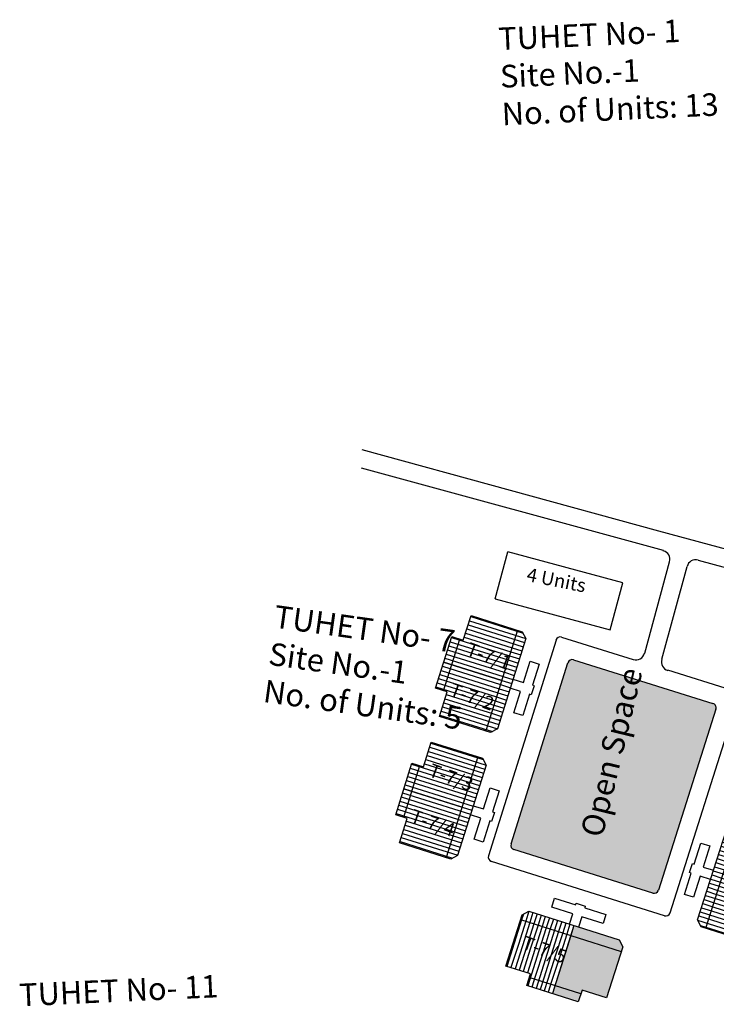
# Model space of a CAD drawing. Units: millimetres. Extents: x 7970 to 19918, y 5747 to 28586.
# Drawn here: x 13311 to 13311, y 6722 to 6723 of the extents above; entities that cross this region are included whole.
import ezdxf

# ---------------------------------------------------------------- set-up
doc = ezdxf.new("R2010")
doc.units = ezdxf.units.MM
for name, color, linetype in [('Du', 7, 'Continuous'), ('Existing Road', 8, 'Continuous'), ('NO UNITS', 7, 'Continuous'), ('Open Space', 80, 'Continuous'), ('Proposed Paved Path', 7, 'Continuous'), ('Pwd temp', 10, 'Continuous'), ('TCPO', 7, 'Continuous'), ('Text', 7, 'Continuous')]:
    doc.layers.add(name, color=color, linetype=linetype)
doc.styles.get("Standard").update_dxf_attribs({"font": 'ARIAL.TTF'})

msp = doc.modelspace()

# ---------------------------------------------------------------- hatches: boundary and pattern name
at = {"layer": 'Du'}
h = msp.add_hatch(dxfattribs=at)
h.set_pattern_fill('LINE', color=2, scale=0.001687, angle=162.5588, style=0)
h.set_pattern_definition([(162.5588, (13313.670651, 6721.2861584), (-0.001605881, -0.005111487), [])])
h.paths.add_polyline_path([(13311.1165, 6722.4872), (13311.1064, 6722.455), (13311.0968, 6722.4244), (13311.1257, 6722.4153), (13311.1455, 6722.4781)])
h.paths.add_polyline_path([(13311.1362, 6722.55), (13311.1266, 6722.5194), (13311.1165, 6722.4872), (13311.1455, 6722.4781), (13311.1652, 6722.5409)])
h.paths.add_polyline_path([(13311.1652, 6722.5409), (13311.1455, 6722.4781), (13311.1744, 6722.469), (13311.1942, 6722.5318)])
h.paths.add_polyline_path([(13311.1455, 6722.4781), (13311.1257, 6722.4153), (13311.1547, 6722.4062), (13311.1744, 6722.469)])
h.paths.add_polyline_path([(13311.1942, 6722.5318), (13311.1547, 6722.4062), (13311.1606, 6722.4043), (13311.1691, 6722.4087), (13311.2045, 6722.5214), (13311.2001, 6722.5299)])
h.paths.add_polyline_path([(13311.102, 6722.4917), (13311.0919, 6722.4595), (13311.1064, 6722.455), (13311.1165, 6722.4872)])
h.paths.add_polyline_path([(13311.1121, 6722.5239), (13311.102, 6722.4917), (13311.1165, 6722.4872), (13311.1266, 6722.5194)])
h = msp.add_hatch(dxfattribs=at)
h.set_pattern_fill('LINE', color=2, scale=0.001687, angle=162.5588, style=0)
h.set_pattern_definition([(162.5588, (13313.6210995, 6721.1284367), (-0.001605881, -0.005111487), [])])
h.paths.add_polyline_path([(13311.0669, 6722.3295), (13311.0568, 6722.2973), (13311.0472, 6722.2667), (13311.0762, 6722.2576), (13311.0959, 6722.3204)])
h.paths.add_polyline_path([(13311.0867, 6722.3922), (13311.077, 6722.3617), (13311.0669, 6722.3295), (13311.0959, 6722.3204), (13311.1156, 6722.3831)])
h.paths.add_polyline_path([(13311.1156, 6722.3831), (13311.0959, 6722.3204), (13311.1249, 6722.3112), (13311.1446, 6722.374)])
h.paths.add_polyline_path([(13311.0959, 6722.3204), (13311.0762, 6722.2576), (13311.1052, 6722.2485), (13311.1249, 6722.3112)])
h.paths.add_polyline_path([(13311.1446, 6722.374), (13311.1052, 6722.2485), (13311.1111, 6722.2466), (13311.1195, 6722.251), (13311.1549, 6722.3637), (13311.1505, 6722.3722)])
h.paths.add_polyline_path([(13311.0524, 6722.334), (13311.0423, 6722.3018), (13311.0568, 6722.2973), (13311.0669, 6722.3295)])
h.paths.add_polyline_path([(13311.0626, 6722.3662), (13311.0524, 6722.334), (13311.0669, 6722.3295), (13311.077, 6722.3617)])
h = msp.add_hatch(dxfattribs=at)
h.set_pattern_fill('LINE', color=2, scale=0.001687, angle=342.3351, style=0)
h.set_pattern_definition([(342.33506, (13308.957288, 6723.415581), (0.001625828, 0.005105178), [])])
h.paths.add_polyline_path([(13311.5068, 6722.2046), (13311.517, 6722.2368), (13311.5267, 6722.2673), (13311.4978, 6722.2765), (13311.4778, 6722.2138)])
h.paths.add_polyline_path([(13311.4868, 6722.1419), (13311.4965, 6722.1724), (13311.5068, 6722.2046), (13311.4778, 6722.2138), (13311.4578, 6722.1511)])
h.paths.add_polyline_path([(13311.4578, 6722.1511), (13311.4778, 6722.2138), (13311.4489, 6722.223), (13311.4289, 6722.1603)])
h.paths.add_polyline_path([(13311.4778, 6722.2138), (13311.4978, 6722.2765), (13311.4688, 6722.2857), (13311.4489, 6722.223)])
h.paths.add_polyline_path([(13311.4289, 6722.1603), (13311.4688, 6722.2857), (13311.4629, 6722.2876), (13311.4545, 6722.2832), (13311.4186, 6722.1707), (13311.423, 6722.1622)])
h.paths.add_polyline_path([(13311.5212, 6722.2), (13311.5315, 6722.2321), (13311.517, 6722.2368), (13311.5068, 6722.2046)])
h.paths.add_polyline_path([(13311.511, 6722.1678), (13311.5212, 6722.2), (13311.5068, 6722.2046), (13311.4965, 6722.1724)])
at = {"layer": 'NO UNITS', "ltscale": 0.002}
h = msp.add_hatch(color=256, dxfattribs=at)
h.paths.add_polyline_path([(13311.3235, 6722.1314), (13311.2606, 6722.1514), (13311.2409, 6722.089), (13311.2731, 6722.0788), (13311.2745, 6722.0832), (13311.3051, 6722.0735)])
h.paths.add_polyline_path([(13311.3209, 6722.1458), (13311.2645, 6722.1637), (13311.2606, 6722.1514), (13311.3235, 6722.1314), (13311.3253, 6722.1373)])
h.paths.add_polyline_path([(13311.2731, 6722.0788), (13311.2409, 6722.089), (13311.2377, 6722.0789), (13311.2699, 6722.0687)])
at = {"layer": 'Open Space', "ltscale": 0.002}
msp.add_hatch(color=256, dxfattribs=at).paths.add_polyline_path([(13311.4414, 6722.4335, 0.41554), (13311.4377, 6722.4406), (13311.2639, 6722.495, 0.414032), (13311.2568, 6722.4913), (13311.1861, 6722.2655, 0.414009), (13311.1897, 6722.2585), (13311.3626, 6722.2042, 0.413275), (13311.3697, 6722.2078)])

# ---------------------------------------------------------------- linework, layer by layer
at = {"layer": 'Du'}
for p, q in [((13311.1942, 6722.5318), (13311.1547, 6722.4062)), ((13311.1019, 6722.4564), (13311.1222, 6722.5208)), ((13311.1745, 6722.4691), (13311.102, 6722.4918)), ((13311.1446, 6722.374), (13311.1052, 6722.2485)), ((13311.0524, 6722.2986), (13311.0726, 6722.363)), ((13311.1249, 6722.3114), (13311.0524, 6722.334)), ((13311.1519, 6722.309), (13311.1602, 6722.3354)), ((13311.1602, 6722.3354), (13311.1714, 6722.3318)), ((13311.1714, 6722.3318), (13311.1631, 6722.3054)), ((13311.139, 6722.313), (13311.1519, 6722.309)), ((13311.1483, 6722.2977), (13311.1355, 6722.3017)), ((13311.14, 6722.2713), (13311.1483, 6722.2977)), ((13311.1653, 6722.3047), (13311.1618, 6722.2935)), ((13311.1631, 6722.3054), (13311.1653, 6722.3047)), ((13311.1596, 6722.2941), (13311.1513, 6722.2677)), ((13311.1618, 6722.2935), (13311.1596, 6722.2941)), ((13311.4289, 6722.1603), (13311.4688, 6722.2857)), ((13311.1513, 6722.2677), (13311.14, 6722.2713)), ((13311.2667, 6722.1896), (13311.2674, 6722.1917)), ((13311.198, 6722.1712), (13311.3235, 6722.1314)), ((13311.2645, 6722.1637), (13311.2377, 6722.0789)), ((13311.2731, 6722.0788), (13311.2088, 6722.0992))]:
    msp.add_line(p, q, dxfattribs=at)
at = {"layer": 'Du', "color": 2}
for p, q in [((13311.2016, 6722.178), (13311.1993, 6722.1708)), ((13311.2083, 6722.1815), (13311.2044, 6722.1692)), ((13311.2134, 6722.1799), (13311.2095, 6722.1676)), ((13311.2185, 6722.1783), (13311.2146, 6722.166)), ((13311.2236, 6722.1767), (13311.2197, 6722.1643)), ((13311.2287, 6722.175), (13311.2248, 6722.1627)), ((13311.1993, 6722.1708), (13311.1901, 6722.1419)), ((13311.2044, 6722.1692), (13311.1952, 6722.1402)), ((13311.2095, 6722.1676), (13311.2003, 6722.1386)), ((13311.2146, 6722.166), (13311.2054, 6722.137)), ((13311.2197, 6722.1643), (13311.2105, 6722.1354)), ((13311.2248, 6722.1627), (13311.2156, 6722.1338)), ((13311.2339, 6722.1734), (13311.2299, 6722.1611)), ((13311.239, 6722.1718), (13311.235, 6722.1595)), ((13311.2441, 6722.1702), (13311.2402, 6722.1579)), ((13311.2492, 6722.1686), (13311.2453, 6722.1562)), ((13311.2543, 6722.1669), (13311.2504, 6722.1546)), ((13311.2594, 6722.1653), (13311.2555, 6722.153)), ((13311.2645, 6722.1637), (13311.2606, 6722.1514)), ((13311.2299, 6722.1611), (13311.2207, 6722.1321)), ((13311.235, 6722.1595), (13311.2259, 6722.1305)), ((13311.2402, 6722.1579), (13311.231, 6722.1289)), ((13311.2453, 6722.1562), (13311.2361, 6722.1273)), ((13311.2504, 6722.1546), (13311.2412, 6722.1257)), ((13311.2555, 6722.153), (13311.2463, 6722.124)), ((13311.2606, 6722.1514), (13311.2514, 6722.1224)), ((13311.1901, 6722.1419), (13311.1809, 6722.1129)), ((13311.1952, 6722.1402), (13311.186, 6722.1113)), ((13311.2003, 6722.1386), (13311.1911, 6722.1097)), ((13311.2054, 6722.137), (13311.1962, 6722.1081)), ((13311.2105, 6722.1354), (13311.2013, 6722.1064)), ((13311.2156, 6722.1338), (13311.2064, 6722.1048)), ((13311.2207, 6722.1321), (13311.2116, 6722.1032)), ((13311.2259, 6722.1305), (13311.2167, 6722.1016)), ((13311.231, 6722.1289), (13311.2218, 6722.0999)), ((13311.2361, 6722.1273), (13311.2269, 6722.0983)), ((13311.2412, 6722.1257), (13311.232, 6722.0967)), ((13311.2463, 6722.124), (13311.2371, 6722.0951)), ((13311.2514, 6722.1224), (13311.2422, 6722.0935)), ((13311.2116, 6722.1032), (13311.207, 6722.0887)), ((13311.2167, 6722.1016), (13311.2121, 6722.0871)), ((13311.2218, 6722.0999), (13311.2172, 6722.0855)), ((13311.2269, 6722.0983), (13311.2223, 6722.0839)), ((13311.232, 6722.0967), (13311.2274, 6722.0822)), ((13311.2371, 6722.0951), (13311.2325, 6722.0806)), ((13311.2422, 6722.0935), (13311.2376, 6722.079))]:
    msp.add_line(p, q, dxfattribs=at)
at = {"layer": 'Du'}
for points in [[(13311.1362, 6722.55), (13311.2001, 6722.5299), (13311.2045, 6722.5214), (13311.1691, 6722.4087), (13311.1606, 6722.4043), (13311.0968, 6722.4244), (13311.1064, 6722.455), (13311.0919, 6722.4595), (13311.1121, 6722.5239), (13311.1266, 6722.5194), (13311.1362, 6722.55)], [(13311.1885, 6722.4707), (13311.2014, 6722.4667), (13311.2097, 6722.4931), (13311.221, 6722.4895), (13311.2127, 6722.4631), (13311.2148, 6722.4625), (13311.2113, 6722.4512), (13311.2092, 6722.4519), (13311.2009, 6722.4255), (13311.1896, 6722.429), (13311.1979, 6722.4554), (13311.185, 6722.4595)], [(13311.0867, 6722.3922), (13311.1505, 6722.3722), (13311.1549, 6722.3637), (13311.1195, 6722.251), (13311.1111, 6722.2466), (13311.0472, 6722.2667), (13311.0568, 6722.2973), (13311.0423, 6722.3018), (13311.0626, 6722.3662), (13311.077, 6722.3617), (13311.0867, 6722.3922)], [(13311.4868, 6722.1419), (13311.423, 6722.1622), (13311.4186, 6722.1707), (13311.4545, 6722.2832), (13311.4629, 6722.2876), (13311.5267, 6722.2673), (13311.517, 6722.2368), (13311.5315, 6722.2321), (13311.511, 6722.1678), (13311.4965, 6722.1724), (13311.4868, 6722.1419)], [(13311.4347, 6722.2213), (13311.4219, 6722.2254), (13311.4135, 6722.1991), (13311.4022, 6722.2026), (13311.4106, 6722.229), (13311.4085, 6722.2297), (13311.4121, 6722.2409), (13311.4142, 6722.2403), (13311.4226, 6722.2666), (13311.4339, 6722.2631), (13311.4255, 6722.2367), (13311.4383, 6722.2326)], [(13311.259, 6722.1654), (13311.2631, 6722.1783), (13311.2367, 6722.1867), (13311.2403, 6722.1979), (13311.2667, 6722.1896), (13311.2674, 6722.1917), (13311.2786, 6722.1881), (13311.2779, 6722.186), (13311.3043, 6722.1776), (13311.3007, 6722.1664), (13311.2744, 6722.1747), (13311.2703, 6722.1619)], [(13311.1796, 6722.1133), (13311.1999, 6722.1771), (13311.2083, 6722.1815), (13311.3209, 6722.1458), (13311.3253, 6722.1373), (13311.3051, 6722.0735), (13311.2745, 6722.0832), (13311.2699, 6722.0687), (13311.2056, 6722.0892), (13311.2102, 6722.1036), (13311.1796, 6722.1133)]]:
    msp.add_lwpolyline(points, dxfattribs=at)
at = {"layer": 'Existing Road', "ltscale": 0.002}
for centre, radius, start, end in [((13311.3729, 6722.62), 0.0112, 344.7163, 74.7163), ((13311.4163, 6722.6082), 0.0113, 74.7163, 164.7163)]:
    msp.add_arc(centre, radius, start, end, dxfattribs=at)
at = {"layer": 'Proposed Paved Path'}
for p, q in [((13311, 6722.7569), (13311.37, 6722.6558)), ((13311.3759, 6722.6309), (13310.9995, 6722.7337)), ((13311.37, 6722.6558), (13311.8662, 6722.5202)), ((13311.4193, 6722.619), (13311.8535, 6722.5003))]:
    msp.add_line(p, q, dxfattribs=at)
at = {"layer": 'Proposed Paved Path', "ltscale": 0.002}
for p, q in [((13311.3526, 6722.503), (13311.3837, 6722.6171)), ((13311.3739, 6722.4955), (13311.4054, 6722.6111)), ((13311.2421, 6722.5195), (13311.1579, 6722.2508)), ((13311.2491, 6722.5232), (13311.3384, 6722.4952)), ((13311.2639, 6722.495), (13311.4377, 6722.4406)), ((13311.1861, 6722.2655), (13311.2568, 6722.4913)), ((13311.4606, 6722.457), (13311.3813, 6722.4818)), ((13311.4414, 6722.4335), (13311.3697, 6722.2078)), ((13311.3843, 6722.1796), (13311.468, 6722.4429)), ((13311.3626, 6722.2042), (13311.1897, 6722.2585)), ((13311.3773, 6722.176), (13311.1616, 6722.2437))]:
    msp.add_line(p, q, dxfattribs=at)
for centre, radius, start, end in [((13311.2474, 6722.5178), 0.00563, 72.6343, 162.5988), ((13311.2622, 6722.4896), 0.00563, 72.6343, 162.5988), ((13311.3417, 6722.506), 0.0112, 252.6343, 344.7163), ((13311.3847, 6722.4925), 0.0113, 164.7163, 252.6343), ((13311.436, 6722.4352), 0.00563, 342.3751, 72.6343), ((13311.1914, 6722.2638), 0.00563, 162.5988, 252.5588), ((13311.1632, 6722.2491), 0.00563, 162.5988, 252.5588), ((13311.3643, 6722.2095), 0.00563, 252.5588, 342.3751), ((13311.379, 6722.1813), 0.00563, 252.5588, 342.3751)]:
    msp.add_arc(centre, radius, start, end, dxfattribs=at)
at = {"layer": 'Pwd temp'}
for p, q in [((13311.1662, 6722.5708), (13311.182, 6722.6294)), ((13311.3254, 6722.5908), (13311.182, 6722.6294)), ((13311.3096, 6722.5321), (13311.3254, 6722.5908)), ((13311.1662, 6722.5708), (13311.3096, 6722.5321))]:
    msp.add_line(p, q, dxfattribs=at)

# ---------------------------------------------------------------- texts
at = {"layer": 'TCPO', "attachment_point": 1}
for s, insert, char_height, rotation in [('{\\fArial Narrow|b0|i0|c0|p34;TUHET No- 1\\PSite No.-1\\PNo. of Units: 13}', (13311.1696, 6723.2826), 0.028125, 2.6134), ('{\\fArial Narrow|b0|i0|c0|p34;TUHET No- 7\\PSite No.-1\\PNo. of Units: 5}', (13310.893, 6722.5632), 0.028125, 352.0013), ('{\\fArial Narrow|b0|i0|c0|p34;T-7/1}', (13311.1348, 6722.5172), 0.016875, 339.8122), ('{\\fArial Narrow|b0|i0|c0|p34;Open Space}', (13311.2724, 6722.2787), 0.028125, 76.4406), ('{\\fArial Narrow|b0|i0|c0|p34;T-7/2}', (13311.114, 6722.4665), 0.016875, 339.8122), ('{\\fArial Narrow|b0|i0|c0|p34;T-7/3}', (13311.0879, 6722.3661), 0.016875, 339.8122), ('{\\fArial Narrow|b0|i0|c0|p34;T-7/4}', (13311.0651, 6722.3092), 0.016875, 339.8122), ('{\\fArial Narrow|b0|i0|c0|p34;T-7/5}', (13311.2043, 6722.1513), 0.016875, 339.8122), ('{\\fArial Narrow|b0|i0|c0|p34;TUHET No- 11\\PSite No.-1\\PNo. of Units: 5}', (13310.5725, 6722.0912), 0.028125, 2.6134)]:
    msp.add_mtext(s, dxfattribs=dict(at, insert=insert, char_height=char_height, rotation=rotation))
at = {"layer": 'Text', "insert": (13311.2078, 6722.6098), "char_height": 0.016875, "attachment_point": 1, "rotation": 348.7241}
msp.add_mtext('{\\fArial Narrow|b0|i0|c0|p34;4 Units}', dxfattribs=at)

doc.saveas('drawing.dxf')
